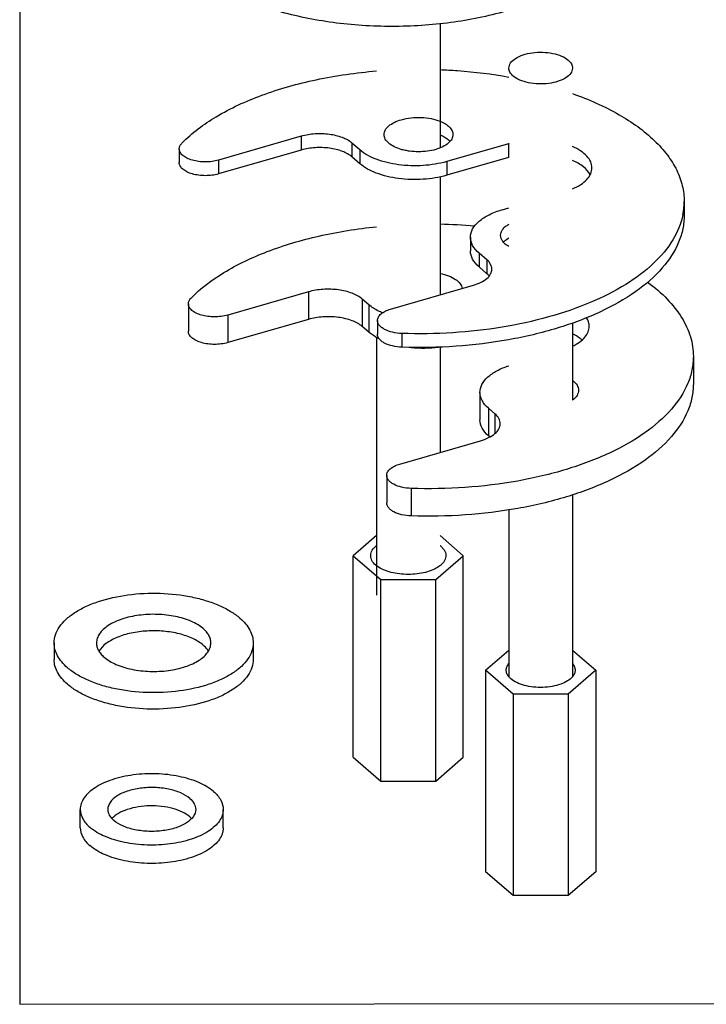
# Model space of a CAD drawing. Units: millimetres. Extents: x -1 to 1616, y -1 to 2285.
# Drawn here: x 766 to 831, y 1400 to 1493 of the extents above; entities that cross this region are included whole.
import ezdxf

# ---------------------------------------------------------------- set-up
doc = ezdxf.new("R2010")
doc.units = ezdxf.units.MM
doc.header["$LTSCALE"] = 148.923077
doc.layers.get('0').update_dxf_attribs({"linetype": 'CONTINUOUS'})
for name, color, linetype in [('02___PRT_ALL_AXES', 7, 'CONTINUOUS'), ('DETAILS', 7, 'CONTINUOUS'), ('GEOM', 7, 'CONTINUOUS')]:
    doc.layers.add(name, color=color, linetype=linetype)

msp = doc.modelspace()

# ---------------------------------------------------------------- linework, layer by layer
at = {"color": 7, "linetype": 'CONTINUOUS'}
for p, q in [((805.958, 1492.617), (805.958, 1480.881)), ((792.855, 1481.982), (785.038, 1479.725)), ((781.328, 1480.796), (781.328, 1479.497)), ((792.855, 1480.683), (785.038, 1478.426)), ((798.386, 1480.692), (797.636, 1481.341)), ((812.428, 1481.281), (806.583, 1479.594)), ((798.386, 1479.393), (797.636, 1480.042)), ((812.428, 1479.982), (806.583, 1478.295)), ((805.958, 1478.14), (805.958, 1467)), ((811.833, 1475.047), (812.458, 1475.227)), ((829.011, 1475.82), (829.011, 1474.521)), ((808.833, 1472.449), (808.833, 1471.15)), ((810.386, 1470.299), (809.636, 1470.949)), ((810.386, 1469), (809.636, 1469.65)), ((801.288, 1465.652), (809.105, 1467.909)), ((793.525, 1467.281), (785.904, 1465.081)), ((799.227, 1466.07), (798.616, 1466.599)), ((782.194, 1466.152), (782.194, 1463.554)), ((793.525, 1464.683), (785.904, 1462.483)), ((799.227, 1463.472), (798.616, 1464.001)), ((800.051, 1464.581), (800.051, 1463.282)), ((818.458, 1464.323), (818.458, 1457.05)), ((799.958, 1462.97), (799.958, 1438.631)), ((805.958, 1462.063), (805.958, 1452.107)), ((829.877, 1461.177), (829.877, 1458.579)), ((809.724, 1457.784), (809.724, 1455.186)), ((811.139, 1455.754), (810.527, 1456.284)), ((810.662, 1453.569), (810.527, 1453.686)), ((802.154, 1451.008), (809.775, 1453.208)), ((800.917, 1449.938), (800.917, 1447.34)), ((818.458, 1448.092), (818.458, 1430.902)), ((812.458, 1446.674), (812.458, 1430.902)), ((799.958, 1444.25), (797.761, 1442.348)), ((808.154, 1442.348), (805.958, 1444.25)), ((797.761, 1442.348), (800.359, 1440.098)), ((797.761, 1423.296), (797.761, 1442.348)), ((805.556, 1440.098), (808.154, 1442.348)), ((808.154, 1423.296), (808.154, 1442.348)), ((800.06, 1441.323), (799.883, 1441.461)), ((800.359, 1440.098), (805.556, 1440.098)), ((800.359, 1421.046), (800.359, 1440.098)), ((805.556, 1421.046), (805.556, 1440.098)), ((769.513, 1434.106), (769.513, 1432.547)), ((788.313, 1434.106), (788.313, 1432.547)), ((810.261, 1431.523), (812.458, 1433.425)), ((818.458, 1433.425), (820.654, 1431.523)), ((812.859, 1429.273), (810.261, 1431.523)), ((810.261, 1431.523), (810.261, 1412.471)), ((820.654, 1431.523), (818.056, 1429.273)), ((820.654, 1431.523), (820.654, 1412.471)), ((818.056, 1429.273), (812.859, 1429.273)), ((812.859, 1429.273), (812.859, 1410.221)), ((818.056, 1429.273), (818.056, 1410.221)), ((797.761, 1423.296), (800.359, 1421.046)), ((805.556, 1421.046), (808.154, 1423.296)), ((800.359, 1421.046), (805.556, 1421.046)), ((812.859, 1410.221), (810.261, 1412.471)), ((820.654, 1412.471), (818.056, 1410.221)), ((818.056, 1410.221), (812.859, 1410.221))]:
    msp.add_line(p, q, dxfattribs=at)
at = {"color": 9, "linetype": 'CONTINUOUS'}
for p, q in [((792.855, 1481.982), (792.855, 1480.683)), ((797.636, 1481.341), (797.636, 1480.042)), ((798.386, 1480.692), (798.386, 1479.393)), ((812.428, 1481.281), (812.428, 1479.982)), ((785.038, 1479.725), (785.038, 1478.426)), ((806.583, 1479.594), (806.583, 1478.295)), ((809.636, 1470.949), (809.636, 1469.65)), ((810.386, 1470.299), (810.386, 1469)), ((793.525, 1467.281), (793.525, 1464.683)), ((798.616, 1466.599), (798.616, 1464.001)), ((799.227, 1466.07), (799.227, 1463.472)), ((785.904, 1465.081), (785.904, 1462.483)), ((802.361, 1463.348), (802.361, 1462.049)), ((810.527, 1456.284), (810.527, 1453.686)), ((811.139, 1455.754), (811.139, 1453.896)), ((803.227, 1448.704), (803.227, 1446.106))]:
    msp.add_line(p, q, dxfattribs=at)
at = {"color": 7, "linetype": 'CONTINUOUS'}
for centre, radius, start, end in [((814.555, 1473.915), 7.667, 105.88028, 106.10195), ((814.555, 1472.616), 7.667, 105.88028, 106.10195), ((822.648, 1475.827), 6.363, 348.45374, 359.93623), ((804.893, 1424.27), 49.407, 84.99309, 88.76546), ((804.423, 1473.816), 11.845, 264.24076, 276.80038), ((804.632, 1441.618), 2.139, 49.12563, 51.60267)]:
    msp.add_arc(centre, radius, start, end, dxfattribs=at)
for points, knots in [([(812.458, 1488.428), (812.458, 1488.597), (812.602, 1488.977), (813.106, 1489.398), (813.822, 1489.716), (814.698, 1489.905), (815.649, 1489.95), (816.582, 1489.846), (817.402, 1489.604), (817.873, 1489.336), (818.056, 1489.178)], [0, 0, 0, 0, 0.079756, 0.178852, 0.302578, 0.445955, 0.598918, 0.749436, 0.885959, 1, 1, 1, 1]), ([(818.056, 1489.178), (818.174, 1489.075), (818.373, 1488.854), (818.458, 1488.562), (818.458, 1488.428)], [0, 0, 0, 0, 0.539216, 1, 1, 1, 1]), ([(781.583, 1481.342), (782.536, 1482.31), (784.938, 1484.079), (789.259, 1486.053), (794.371, 1487.478), (798.046, 1487.998), (799.957, 1488.155)], [0, 0, 0, 0, 0.204322, 0.44324, 0.711567, 1, 1, 1, 1]), ([(805.959, 1488.282), (806.511, 1488.261), (808.689, 1488.139), (810.86, 1487.872), (812.462, 1487.584)], [0, 0, 0, 0, 0.253646, 1, 1, 1, 1]), ([(812.859, 1487.678), (812.741, 1487.78), (812.542, 1488.002), (812.458, 1488.294), (812.458, 1488.428)], [0, 0, 0, 0, 0.539216, 1, 1, 1, 1]), ([(818.458, 1488.428), (818.458, 1488.258), (818.313, 1487.878), (817.809, 1487.457), (817.093, 1487.14), (816.217, 1486.95), (815.266, 1486.905), (814.333, 1487.01), (813.513, 1487.252), (813.042, 1487.519), (812.859, 1487.678)], [0, 0, 0, 0, 0.079756, 0.178852, 0.302578, 0.445955, 0.598918, 0.749436, 0.885959, 1, 1, 1, 1]), ([(818.465, 1486.019), (819.987, 1485.48), (822.746, 1484.271), (825.726, 1482.171), (827.438, 1480.27), (828.337, 1478.833), (828.887, 1477.342), (829.011, 1476.319), (829.011, 1475.82)], [0, 0, 0, 0, 0.31151, 0.578559, 0.695716, 0.803291, 0.903616, 1, 1, 1, 1]), ([(800.674, 1482.146), (800.674, 1482.291), (800.766, 1482.608), (801.121, 1483.003), (801.648, 1483.331), (802.068, 1483.487), (802.299, 1483.553)], [0, 0, 0, 0, 0.190649, 0.413751, 0.683954, 1, 1, 1, 1]), ([(802.299, 1483.553), (802.903, 1483.728), (803.866, 1483.823), (805.098, 1483.686), (805.69, 1483.521), (805.96, 1483.412)], [0, 0, 0, 0, 0.507821, 0.764468, 1, 1, 1, 1]), ([(805.96, 1483.412), (806.137, 1483.341), (806.458, 1483.185), (806.852, 1482.881), (807.11, 1482.533), (807.174, 1482.269), (807.174, 1482.146)], [0, 0, 0, 0, 0.309107, 0.575024, 0.800481, 1, 1, 1, 1]), ([(797.636, 1481.341), (797.375, 1481.567), (796.679, 1481.928), (795.483, 1482.203), (794.164, 1482.245), (793.275, 1482.103), (792.855, 1481.982)], [0, 0, 0, 0, 0.208427, 0.462084, 0.736241, 1, 1, 1, 1]), ([(805.549, 1480.739), (805.293, 1480.665), (804.753, 1480.556), (803.924, 1480.503), (803.225, 1480.548), (802.684, 1480.639), (802.191, 1480.76), (801.648, 1480.961), (801.121, 1481.289), (800.766, 1481.684), (800.674, 1482.001), (800.674, 1482.146)], [0, 0, 0, 0, 0.143753, 0.295122, 0.446503, 0.519825, 0.590345, 0.719807, 0.830507, 0.9219, 1, 1, 1, 1]), ([(807.174, 1482.146), (807.174, 1482.001), (807.082, 1481.684), (806.728, 1481.289), (806.201, 1480.961), (805.78, 1480.805), (805.549, 1480.739)], [0, 0, 0, 0, 0.190649, 0.413751, 0.683954, 1, 1, 1, 1]), ([(805.96, 1482.113), (806.059, 1482.074), (806.402, 1481.919), (806.725, 1481.701), (806.903, 1481.497)], [0, 0, 0, 0, 0.281369, 1, 1, 1, 1]), ([(781.328, 1480.795), (781.328, 1480.891), (781.379, 1481.098), (781.506, 1481.264), (781.583, 1481.342)], [0, 0, 0, 0, 0.468349, 1, 1, 1, 1]), ([(785.038, 1479.725), (784.638, 1479.61), (784.002, 1479.533), (783.17, 1479.586), (782.58, 1479.705), (782.069, 1479.894), (781.668, 1480.143), (781.398, 1480.444), (781.328, 1480.685), (781.328, 1480.795)], [0, 0, 0, 0, 0.294639, 0.446135, 0.589994, 0.719563, 0.830361, 0.921837, 1, 1, 1, 1]), ([(797.636, 1480.042), (797.375, 1480.268), (796.679, 1480.629), (795.483, 1480.904), (794.164, 1480.946), (793.275, 1480.804), (792.855, 1480.683)], [0, 0, 0, 0, 0.208427, 0.462084, 0.736241, 1, 1, 1, 1]), ([(806.583, 1479.594), (805.862, 1479.386), (804.34, 1479.143), (802.078, 1479.214), (800.028, 1479.686), (798.834, 1480.304), (798.386, 1480.692)], [0, 0, 0, 0, 0.263751, 0.537916, 0.791579, 1, 1, 1, 1]), ([(820.303, 1479.008), (820.303, 1479.2), (820.208, 1479.611), (819.818, 1480.158), (819.219, 1480.638), (818.731, 1480.89), (818.461, 1481.005)], [0, 0, 0, 0, 0.201367, 0.427432, 0.692529, 1, 1, 1, 1]), ([(820.14, 1478.359), (819.992, 1478.647), (819.478, 1479.198), (818.833, 1479.547), (818.461, 1479.706)], [0, 0, 0, 0, 0.444945, 1, 1, 1, 1]), ([(785.038, 1478.426), (784.638, 1478.311), (784.002, 1478.234), (783.17, 1478.287), (782.58, 1478.406), (782.069, 1478.595), (781.668, 1478.844), (781.398, 1479.145), (781.328, 1479.386), (781.328, 1479.496)], [0, 0, 0, 0, 0.294639, 0.446135, 0.589994, 0.719563, 0.830361, 0.921837, 1, 1, 1, 1]), ([(806.583, 1478.295), (805.862, 1478.087), (804.34, 1477.844), (802.078, 1477.915), (800.028, 1478.387), (798.834, 1479.005), (798.386, 1479.393)], [0, 0, 0, 0, 0.263751, 0.537916, 0.791579, 1, 1, 1, 1]), ([(818.461, 1477.011), (818.731, 1477.126), (819.219, 1477.377), (819.818, 1477.858), (820.208, 1478.405), (820.303, 1478.816), (820.303, 1479.008)], [0, 0, 0, 0, 0.307492, 0.572578, 0.798637, 1, 1, 1, 1]), ([(808.833, 1472.449), (808.833, 1472.717), (809.002, 1473.302), (809.657, 1474.031), (810.63, 1474.637), (811.406, 1474.924), (811.833, 1475.047)], [0, 0, 0, 0, 0.19065, 0.413754, 0.683963, 1, 1, 1, 1]), ([(828.883, 1474.553), (828.714, 1473.727), (828.001, 1472.029), (826.095, 1469.801), (823.416, 1467.819), (820.056, 1466.136), (816.127, 1464.8), (811.765, 1463.857), (807.125, 1463.341), (803.956, 1463.295), (802.361, 1463.348)], [0, 0, 0, 0, 0.082641, 0.176287, 0.284273, 0.407084, 0.543235, 0.689936, 0.843557, 1, 1, 1, 1]), ([(829.011, 1474.521), (829.011, 1474.093), (828.921, 1473.222), (828.37, 1471.467), (826.949, 1469.33), (824.373, 1467.122), (820.992, 1465.231), (816.933, 1463.721), (812.353, 1462.647), (807.434, 1462.052), (804.061, 1461.992), (802.361, 1462.049)], [0, 0, 0, 0, 0.040244, 0.081713, 0.172083, 0.27706, 0.398303, 0.534683, 0.683256, 0.839937, 1, 1, 1, 1]), ([(782.449, 1466.698), (783.363, 1467.627), (785.652, 1469.334), (789.763, 1471.266), (794.628, 1472.695), (798.13, 1473.249), (799.955, 1473.432)], [0, 0, 0, 0, 0.205079, 0.443797, 0.711577, 1, 1, 1, 1]), ([(811.674, 1472.62), (811.674, 1472.717), (811.712, 1472.92), (811.873, 1473.203), (812.126, 1473.463), (812.338, 1473.608), (812.455, 1473.676)], [0, 0, 0, 0, 0.211949, 0.442074, 0.702918, 1, 1, 1, 1]), ([(809.636, 1470.949), (809.4, 1471.154), (809.002, 1471.596), (808.833, 1472.182), (808.833, 1472.449)], [0, 0, 0, 0, 0.539243, 1, 1, 1, 1]), ([(812.455, 1471.563), (812.338, 1471.631), (812.126, 1471.776), (811.873, 1472.036), (811.712, 1472.319), (811.674, 1472.523), (811.674, 1472.62)], [0, 0, 0, 0, 0.297109, 0.557934, 0.788056, 1, 1, 1, 1]), ([(811.945, 1471.97), (811.978, 1472.008), (812.13, 1472.165), (812.31, 1472.293), (812.455, 1472.377)], [0, 0, 0, 0, 0.230367, 1, 1, 1, 1]), ([(809.636, 1469.65), (809.4, 1469.855), (809.002, 1470.297), (808.833, 1470.882), (808.833, 1471.15)], [0, 0, 0, 0, 0.539243, 1, 1, 1, 1]), ([(810.855, 1469.425), (810.855, 1469.581), (810.757, 1469.922), (810.524, 1470.18), (810.386, 1470.299)], [0, 0, 0, 0, 0.460755, 1, 1, 1, 1]), ([(809.105, 1467.909), (809.354, 1467.981), (809.807, 1468.148), (810.375, 1468.501), (810.756, 1468.927), (810.855, 1469.269), (810.855, 1469.425)], [0, 0, 0, 0, 0.316054, 0.586256, 0.809351, 1, 1, 1, 1]), ([(805.959, 1469.019), (806.234, 1468.966), (806.741, 1468.829), (807.393, 1468.51), (807.858, 1468.107), (808.015, 1467.761), (808.034, 1467.599)], [0, 0, 0, 0, 0.316244, 0.590331, 0.815196, 1, 1, 1, 1]), ([(810.606, 1468.774), (810.59, 1468.793), (810.523, 1468.874), (810.447, 1468.948), (810.386, 1469)], [0, 0, 0, 0, 0.240373, 1, 1, 1, 1]), ([(798.616, 1466.599), (798.338, 1466.84), (797.596, 1467.224), (796.323, 1467.517), (794.918, 1467.561), (793.972, 1467.41), (793.525, 1467.281)], [0, 0, 0, 0, 0.208427, 0.462084, 0.736241, 1, 1, 1, 1]), ([(825.562, 1468.197), (826.222, 1467.711), (827.411, 1466.697), (828.808, 1464.953), (829.677, 1463.1), (829.877, 1461.802), (829.877, 1461.176)], [0, 0, 0, 0, 0.288271, 0.546247, 0.779991, 1, 1, 1, 1]), ([(782.194, 1466.152), (782.194, 1466.248), (782.245, 1466.454), (782.372, 1466.621), (782.449, 1466.698)], [0, 0, 0, 0, 0.468349, 1, 1, 1, 1]), ([(785.904, 1465.081), (785.504, 1464.966), (784.868, 1464.889), (784.036, 1464.942), (783.446, 1465.061), (782.935, 1465.25), (782.534, 1465.5), (782.265, 1465.8), (782.194, 1466.041), (782.194, 1466.152)], [0, 0, 0, 0, 0.294639, 0.446135, 0.589994, 0.719563, 0.830361, 0.921837, 1, 1, 1, 1]), ([(800.51, 1465.296), (800.386, 1465.349), (799.933, 1465.561), (799.503, 1465.831), (799.227, 1466.07)], [0, 0, 0, 0, 0.271015, 1, 1, 1, 1]), ([(800.051, 1464.582), (800.051, 1464.692), (800.121, 1464.933), (800.391, 1465.234), (800.792, 1465.483), (801.112, 1465.601), (801.288, 1465.652)], [0, 0, 0, 0, 0.19065, 0.413758, 0.683979, 1, 1, 1, 1]), ([(798.616, 1464.001), (798.338, 1464.242), (797.596, 1464.626), (796.323, 1464.919), (794.918, 1464.963), (793.972, 1464.812), (793.525, 1464.683)], [0, 0, 0, 0, 0.208427, 0.462084, 0.736241, 1, 1, 1, 1]), ([(820.05, 1464.027), (820.05, 1464.164), (820.004, 1464.45), (819.878, 1464.709), (819.799, 1464.832)], [0, 0, 0, 0, 0.483862, 1, 1, 1, 1]), ([(802.361, 1463.348), (802.06, 1463.358), (801.495, 1463.427), (800.844, 1463.648), (800.439, 1463.903), (800.222, 1464.11), (800.084, 1464.338), (800.051, 1464.503), (800.051, 1464.582)], [0, 0, 0, 0, 0.319602, 0.601133, 0.720921, 0.825425, 0.9167, 1, 1, 1, 1]), ([(818.463, 1462.135), (818.698, 1462.251), (819.122, 1462.498), (819.639, 1462.958), (819.97, 1463.472), (820.05, 1463.849), (820.05, 1464.027)], [0, 0, 0, 0, 0.303167, 0.566351, 0.79406, 1, 1, 1, 1]), ([(785.904, 1462.483), (785.504, 1462.368), (784.868, 1462.291), (784.036, 1462.344), (783.446, 1462.463), (782.935, 1462.652), (782.534, 1462.902), (782.265, 1463.202), (782.194, 1463.443), (782.194, 1463.554)], [0, 0, 0, 0, 0.294639, 0.446135, 0.589994, 0.719563, 0.830361, 0.921837, 1, 1, 1, 1]), ([(800.218, 1462.832), (800.124, 1462.878), (799.775, 1463.061), (799.445, 1463.283), (799.227, 1463.472)], [0, 0, 0, 0, 0.267493, 1, 1, 1, 1]), ([(802.361, 1462.049), (802.06, 1462.059), (801.495, 1462.128), (800.844, 1462.349), (800.439, 1462.604), (800.222, 1462.811), (800.084, 1463.038), (800.051, 1463.204), (800.051, 1463.283)], [0, 0, 0, 0, 0.319602, 0.601133, 0.720921, 0.825425, 0.9167, 1, 1, 1, 1]), ([(819.369, 1462.728), (819.306, 1462.784), (819.026, 1463.013), (818.712, 1463.198), (818.463, 1463.32)], [0, 0, 0, 0, 0.23214, 1, 1, 1, 1]), ([(829.877, 1461.176), (829.877, 1460.749), (829.787, 1459.878), (829.236, 1458.122), (827.815, 1455.985), (825.239, 1453.777), (821.858, 1451.886), (817.799, 1450.376), (813.219, 1449.302), (808.3, 1448.708), (804.927, 1448.648), (803.227, 1448.704)], [0, 0, 0, 0, 0.040244, 0.081713, 0.172083, 0.27706, 0.398303, 0.534683, 0.683256, 0.839937, 1, 1, 1, 1]), ([(809.724, 1457.784), (809.724, 1458.037), (809.874, 1458.589), (810.465, 1459.29), (811.351, 1459.882), (812.062, 1460.172), (812.454, 1460.299)], [0, 0, 0, 0, 0.193531, 0.417274, 0.685984, 1, 1, 1, 1]), ([(829.877, 1458.578), (829.877, 1458.15), (829.787, 1457.279), (829.236, 1455.524), (827.815, 1453.387), (825.239, 1451.179), (821.858, 1449.288), (817.799, 1447.778), (813.219, 1446.704), (808.3, 1446.11), (804.927, 1446.05), (803.227, 1446.106)], [0, 0, 0, 0, 0.040244, 0.081713, 0.172083, 0.27706, 0.398303, 0.534683, 0.683256, 0.839937, 1, 1, 1, 1]), ([(818.46, 1458.903), (818.627, 1458.782), (818.91, 1458.522), (819.04, 1458.145), (819.04, 1457.976)], [0, 0, 0, 0, 0.5487, 1, 1, 1, 1]), ([(810.527, 1456.284), (810.291, 1456.489), (809.893, 1456.931), (809.724, 1457.516), (809.724, 1457.784)], [0, 0, 0, 0, 0.539243, 1, 1, 1, 1]), ([(819.04, 1457.976), (819.04, 1457.807), (818.91, 1457.43), (818.627, 1457.17), (818.46, 1457.049)], [0, 0, 0, 0, 0.451296, 1, 1, 1, 1]), ([(811.638, 1454.823), (811.638, 1454.989), (811.533, 1455.352), (811.286, 1455.627), (811.139, 1455.754)], [0, 0, 0, 0, 0.460755, 1, 1, 1, 1]), ([(810.527, 1453.686), (810.291, 1453.891), (809.893, 1454.333), (809.724, 1454.918), (809.724, 1455.186)], [0, 0, 0, 0, 0.539243, 1, 1, 1, 1]), ([(809.775, 1453.208), (810.039, 1453.285), (810.522, 1453.463), (811.126, 1453.839), (811.533, 1454.293), (811.638, 1454.656), (811.638, 1454.823)], [0, 0, 0, 0, 0.316054, 0.586256, 0.809351, 1, 1, 1, 1]), ([(800.917, 1449.938), (800.917, 1450.048), (800.987, 1450.289), (801.257, 1450.59), (801.658, 1450.839), (801.978, 1450.958), (802.154, 1451.008)], [0, 0, 0, 0, 0.19065, 0.413758, 0.683979, 1, 1, 1, 1]), ([(803.227, 1448.704), (802.926, 1448.714), (802.361, 1448.783), (801.71, 1449.004), (801.305, 1449.259), (801.088, 1449.466), (800.95, 1449.694), (800.917, 1449.859), (800.917, 1449.938)], [0, 0, 0, 0, 0.319602, 0.601133, 0.720921, 0.825425, 0.9167, 1, 1, 1, 1]), ([(803.227, 1446.106), (802.926, 1446.116), (802.361, 1446.185), (801.71, 1446.406), (801.305, 1446.661), (801.088, 1446.868), (800.95, 1447.096), (800.917, 1447.261), (800.917, 1447.34)], [0, 0, 0, 0, 0.319602, 0.601133, 0.720921, 0.825425, 0.9167, 1, 1, 1, 1]), ([(799.883, 1441.461), (799.738, 1441.586), (799.55, 1441.8), (799.422, 1442.137), (799.397, 1442.384), (799.442, 1442.631), (799.597, 1442.964), (799.801, 1443.173), (799.955, 1443.296)], [0, 0, 0, 0, 0.265751, 0.382611, 0.49441, 0.607088, 0.726412, 1, 1, 1, 1]), ([(806.032, 1443.236), (806.112, 1443.167), (806.254, 1443.023), (806.414, 1442.78), (806.502, 1442.525), (806.516, 1442.264), (806.453, 1442.006), (806.318, 1441.758), (806.116, 1441.525), (805.949, 1441.389), (805.856, 1441.324)], [0, 0, 0, 0, 0.137923, 0.262341, 0.376808, 0.486894, 0.5991, 0.719447, 0.852282, 1, 1, 1, 1]), ([(805.856, 1441.324), (805.68, 1441.199), (805.269, 1440.98), (804.573, 1440.749), (803.788, 1440.606), (802.959, 1440.557), (802.129, 1440.606), (801.344, 1440.749), (800.648, 1440.979), (800.236, 1441.198), (800.06, 1441.323)], [0, 0, 0, 0, 0.106795, 0.228526, 0.361316, 0.499947, 0.638584, 0.771393, 0.893152, 1, 1, 1, 1]), ([(769.513, 1434.106), (769.513, 1434.364), (769.605, 1434.904), (770.001, 1435.665), (770.631, 1436.373), (771.476, 1437.013), (772.512, 1437.576), (774.171, 1438.224), (776.535, 1438.735), (779.514, 1438.876), (782, 1438.599), (783.854, 1438.128), (785.086, 1437.677), (786.158, 1437.133), (786.782, 1436.691), (787.054, 1436.456)], [0, 0, 0, 0, 0.038809, 0.0805, 0.127162, 0.179863, 0.238807, 0.303571, 0.446641, 0.599277, 0.749474, 0.820053, 0.885888, 0.946044, 1, 1, 1, 1]), ([(783.59, 1435.456), (783.261, 1435.741), (782.413, 1436.222), (780.937, 1436.658), (779.258, 1436.846), (777.547, 1436.765), (776.189, 1436.472), (775.236, 1436.099), (774.64, 1435.776), (774.155, 1435.408), (773.793, 1435.001), (773.566, 1434.564), (773.513, 1434.254), (773.513, 1434.105)], [0, 0, 0, 0, 0.113857, 0.250158, 0.400433, 0.553147, 0.696288, 0.761083, 0.820054, 0.872779, 0.919462, 0.961172, 1, 1, 1, 1]), ([(787.054, 1436.456), (787.249, 1436.287), (787.6, 1435.937), (788.006, 1435.35), (788.256, 1434.736), (788.313, 1434.312), (788.313, 1434.105)], [0, 0, 0, 0, 0.282048, 0.538326, 0.774661, 1, 1, 1, 1]), ([(783.59, 1433.897), (783.301, 1434.147), (782.574, 1434.582), (781.301, 1435.009), (779.839, 1435.244), (778.304, 1435.266), (776.817, 1435.075), (775.678, 1434.738), (774.896, 1434.365), (774.288, 1433.977), (773.911, 1433.604), (773.744, 1433.327)], [0, 0, 0, 0, 0.107671, 0.234995, 0.376155, 0.52284, 0.665881, 0.796667, 0.855394, 0.90892, 1, 1, 1, 1]), ([(784.313, 1434.106), (784.313, 1434.224), (784.281, 1434.468), (784.137, 1434.821), (783.903, 1435.158), (783.702, 1435.358), (783.59, 1435.456)], [0, 0, 0, 0, 0.225341, 0.461667, 0.717978, 1, 1, 1, 1]), ([(770.773, 1431.756), (770.578, 1431.925), (770.227, 1432.274), (769.821, 1432.861), (769.57, 1433.475), (769.513, 1433.899), (769.513, 1434.106)], [0, 0, 0, 0, 0.282048, 0.538326, 0.774661, 1, 1, 1, 1]), ([(788.313, 1434.105), (788.313, 1433.847), (788.221, 1433.307), (787.826, 1432.546), (787.195, 1431.838), (786.351, 1431.198), (785.314, 1430.635), (783.655, 1429.987), (781.292, 1429.476), (778.313, 1429.335), (775.827, 1429.612), (773.973, 1430.083), (772.74, 1430.534), (771.669, 1431.078), (771.044, 1431.52), (770.773, 1431.756)], [0, 0, 0, 0, 0.038809, 0.0805, 0.127162, 0.179863, 0.238807, 0.303571, 0.446641, 0.599277, 0.749474, 0.820053, 0.885888, 0.946044, 1, 1, 1, 1]), ([(773.513, 1434.105), (773.513, 1433.987), (773.546, 1433.743), (773.69, 1433.39), (773.923, 1433.053), (774.125, 1432.853), (774.237, 1432.756)], [0, 0, 0, 0, 0.225341, 0.461667, 0.717978, 1, 1, 1, 1]), ([(774.237, 1432.756), (774.566, 1432.47), (775.413, 1431.989), (776.89, 1431.553), (778.569, 1431.365), (780.28, 1431.446), (781.638, 1431.739), (782.591, 1432.112), (783.186, 1432.435), (783.671, 1432.803), (784.033, 1433.21), (784.261, 1433.647), (784.313, 1433.957), (784.313, 1434.106)], [0, 0, 0, 0, 0.113857, 0.250158, 0.400433, 0.553147, 0.696288, 0.761083, 0.820054, 0.872779, 0.919462, 0.961172, 1, 1, 1, 1]), ([(784.084, 1433.326), (784.053, 1433.376), (783.913, 1433.586), (783.736, 1433.77), (783.59, 1433.897)], [0, 0, 0, 0, 0.234797, 1, 1, 1, 1]), ([(770.773, 1430.197), (770.578, 1430.366), (770.227, 1430.715), (769.821, 1431.302), (769.57, 1431.916), (769.513, 1432.341), (769.513, 1432.547)], [0, 0, 0, 0, 0.282048, 0.538326, 0.774661, 1, 1, 1, 1]), ([(788.313, 1432.547), (788.313, 1432.288), (788.221, 1431.748), (787.826, 1430.987), (787.195, 1430.28), (786.351, 1429.639), (785.314, 1429.076), (783.655, 1428.428), (781.292, 1427.917), (778.313, 1427.776), (775.827, 1428.054), (773.973, 1428.524), (772.74, 1428.975), (771.669, 1429.519), (771.044, 1429.961), (770.773, 1430.197)], [0, 0, 0, 0, 0.038809, 0.0805, 0.127162, 0.179863, 0.238807, 0.303571, 0.446641, 0.599277, 0.749474, 0.820053, 0.885888, 0.946044, 1, 1, 1, 1]), ([(812.208, 1431.523), (812.208, 1431.631), (812.255, 1431.859), (812.379, 1432.053), (812.455, 1432.145)], [0, 0, 0, 0, 0.475423, 1, 1, 1, 1]), ([(818.46, 1432.145), (818.536, 1432.053), (818.66, 1431.859), (818.708, 1431.631), (818.708, 1431.523)], [0, 0, 0, 0, 0.52461, 1, 1, 1, 1]), ([(812.455, 1430.902), (812.379, 1430.993), (812.255, 1431.188), (812.208, 1431.416), (812.208, 1431.523)], [0, 0, 0, 0, 0.52461, 1, 1, 1, 1]), ([(818.708, 1431.523), (818.708, 1431.416), (818.66, 1431.188), (818.536, 1430.993), (818.46, 1430.902)], [0, 0, 0, 0, 0.475423, 1, 1, 1, 1]), ([(812.643, 1430.711), (812.625, 1430.726), (812.559, 1430.786), (812.497, 1430.851), (812.455, 1430.902)], [0, 0, 0, 0, 0.25919, 1, 1, 1, 1]), ([(818.46, 1430.902), (818.333, 1430.748), (817.982, 1430.467), (817.326, 1430.169), (816.536, 1429.969), (815.667, 1429.881), (814.783, 1429.913), (813.948, 1430.061), (813.223, 1430.315), (812.809, 1430.567), (812.643, 1430.711)], [0, 0, 0, 0, 0.096281, 0.212341, 0.344832, 0.487279, 0.631692, 0.769807, 0.894263, 1, 1, 1, 1])]:
    msp.add_open_spline(points, degree=3, knots=knots, dxfattribs=at)
at = {"layer": '02___PRT_ALL_AXES', "color": 7, "linetype": 'CONTINUOUS'}
msp.add_open_spline([(812.163, 1493.808), (810.467, 1493.318), (806.9, 1492.6), (802.336, 1492.307), (798.617, 1492.428), (795.868, 1492.7), (793.212, 1493.147), (789.95, 1493.946), (786.357, 1495.278), (783.314, 1497.166), (781.545, 1498.929), (780.616, 1500.271), (780.044, 1501.675), (779.913, 1502.646), (779.913, 1503.118)], degree=3, knots=[0, 0, 0, 0, 0.143594, 0.294811, 0.370949, 0.446112, 0.519358, 0.589801, 0.719125, 0.829707, 0.877739, 0.921379, 0.961626, 1, 1, 1, 1], dxfattribs=at)
at = {"layer": 'DETAILS', "color": 2, "linetype": 'CONTINUOUS'}
for p, q in [((766.263, 1582.817), (766.263, 1399.95)), ((766.263, 1399.95), (982.11, 1400.195))]:
    msp.add_line(p, q, dxfattribs=at)
at = {"layer": 'GEOM', "color": 7, "linetype": 'CONTINUOUS'}
for p, q in [((771.981, 1416.634), (771.981, 1418.366)), ((785.481, 1416.634), (785.481, 1418.366))]:
    msp.add_line(p, q, dxfattribs=at)
for points, knots in [([(784.577, 1420.053), (784.165, 1420.41), (783.106, 1421.011), (781.261, 1421.556), (779.163, 1421.792), (777.023, 1421.69), (775.054, 1421.264), (773.639, 1420.641), (772.785, 1419.995), (772.332, 1419.487), (772.048, 1418.94), (771.981, 1418.553), (771.981, 1418.367)], [0, 0, 0, 0, 0.113881, 0.2502, 0.400503, 0.553248, 0.696427, 0.81999, 0.872739, 0.919441, 0.961171, 1, 1, 1, 1]), ([(782.325, 1419.403), (782.072, 1419.622), (781.42, 1419.992), (780.285, 1420.328), (778.995, 1420.472), (777.679, 1420.409), (776.466, 1420.147), (775.476, 1419.707), (774.78, 1419.124), (774.581, 1418.598), (774.581, 1418.364)], [0, 0, 0, 0, 0.11403, 0.250645, 0.40116, 0.55414, 0.697517, 0.821226, 0.920282, 1, 1, 1, 1]), ([(784.577, 1420.053), (784.843, 1419.822), (785.291, 1419.324), (785.481, 1418.666), (785.481, 1418.364)], [0, 0, 0, 0, 0.539043, 1, 1, 1, 1]), ([(782.325, 1419.403), (782.488, 1419.262), (782.762, 1418.956), (782.881, 1418.552), (782.881, 1418.367)], [0, 0, 0, 0, 0.53849, 1, 1, 1, 1]), ([(771.981, 1418.367), (771.981, 1418.066), (772.171, 1417.407), (772.619, 1416.909), (772.885, 1416.678)], [0, 0, 0, 0, 0.460957, 1, 1, 1, 1]), ([(785.481, 1418.364), (785.481, 1418.179), (785.414, 1417.791), (785.13, 1417.245), (784.677, 1416.737), (783.823, 1416.09), (782.408, 1415.468), (780.439, 1415.041), (778.299, 1414.94), (776.201, 1415.175), (774.356, 1415.72), (773.297, 1416.322), (772.885, 1416.678)], [0, 0, 0, 0, 0.038829, 0.080559, 0.127261, 0.18001, 0.303573, 0.446752, 0.599497, 0.7498, 0.886119, 1, 1, 1, 1]), ([(774.581, 1418.364), (774.581, 1418.179), (774.7, 1417.775), (774.974, 1417.47), (775.137, 1417.328)], [0, 0, 0, 0, 0.46151, 1, 1, 1, 1]), ([(782.325, 1417.671), (782.118, 1417.851), (781.602, 1418.166), (780.346, 1418.614), (778.56, 1418.797), (776.795, 1418.542), (775.607, 1418.038), (775.144, 1417.697), (774.968, 1417.509)], [0, 0, 0, 0, 0.105017, 0.228579, 0.508486, 0.783388, 0.901277, 1, 1, 1, 1]), ([(782.881, 1418.367), (782.881, 1418.133), (782.682, 1417.607), (781.986, 1417.024), (780.996, 1416.584), (779.783, 1416.322), (778.467, 1416.26), (777.176, 1416.404), (776.042, 1416.739), (775.39, 1417.109), (775.137, 1417.328)], [0, 0, 0, 0, 0.079718, 0.178774, 0.302483, 0.44586, 0.59884, 0.749355, 0.88597, 1, 1, 1, 1]), ([(771.981, 1416.635), (771.981, 1416.334), (772.171, 1415.675), (772.619, 1415.177), (772.885, 1414.946)], [0, 0, 0, 0, 0.460957, 1, 1, 1, 1]), ([(785.481, 1416.632), (785.481, 1416.447), (785.414, 1416.059), (785.13, 1415.513), (784.677, 1415.005), (783.823, 1414.358), (782.408, 1413.735), (780.439, 1413.309), (778.299, 1413.208), (776.201, 1413.443), (774.356, 1413.988), (773.297, 1414.59), (772.885, 1414.946)], [0, 0, 0, 0, 0.038829, 0.080559, 0.127261, 0.18001, 0.303573, 0.446752, 0.599497, 0.7498, 0.886119, 1, 1, 1, 1])]:
    msp.add_open_spline(points, degree=3, knots=knots, dxfattribs=at)
msp.add_open_spline([(782.325, 1417.671), (782.388, 1417.617), (782.448, 1417.559), (782.504, 1417.497)], degree=3, dxfattribs=at)

doc.saveas('drawing.dxf')
